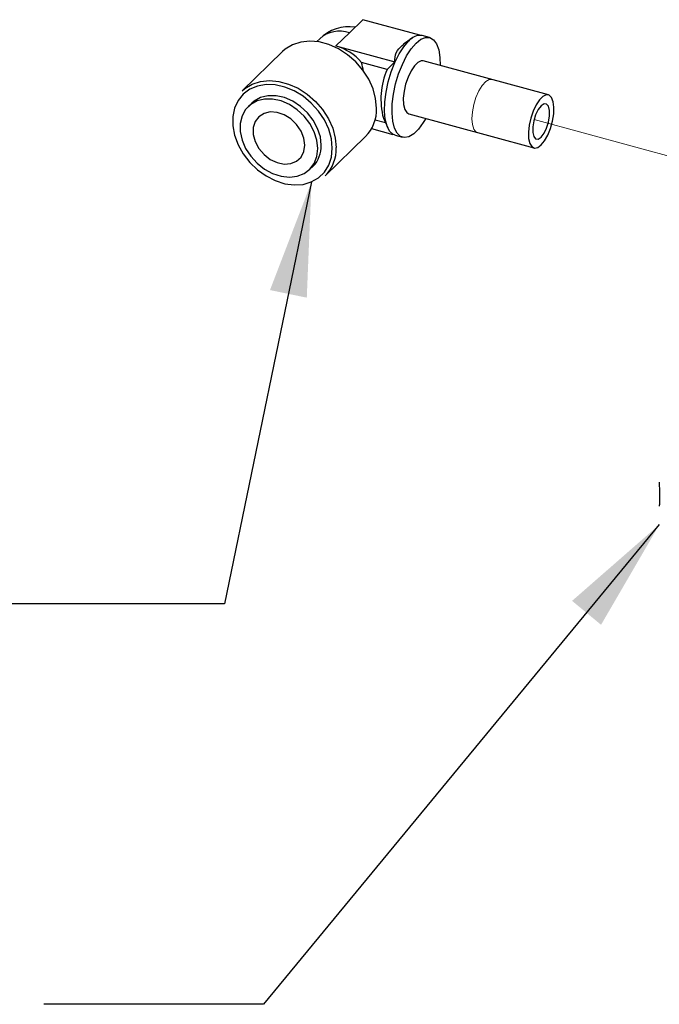
# Model space of a CAD drawing. Units: inches. Extents: x 0.3 to 10.6, y 0.2 to 8.2.
# Drawn here: x 4.4 to 5.1, y 3.7 to 4.8 of the extents above; entities that cross this region are included whole.
import ezdxf

# ---------------------------------------------------------------- set-up
doc = ezdxf.new("R2010")
doc.units = ezdxf.units.IN
doc.header["$MEASUREMENT"] = 0
doc.linetypes.add('PHANTOM', pattern=[0.5, 0.25, -0.05, 0.05, -0.05, 0.05, -0.05])
doc.styles.get("Standard").update_dxf_attribs({"font": 'ARIAL.TTF'})
doc.dimstyles.new('SLDDIMSTYLE0', dxfattribs={"dimtxt": 0.18, "dimasz": 0.13, "dimexe": 0, "dimexo": 0.0625, "dimgap": 0, "dimtad": 0, "dimtih": 1, "dimtoh": 1, "dimdec": 0, "dimrnd": 1e-09, "dimzin": 0, "dimdsep": 46, "dimlunit": 5, "dimtxsty": 'Standard', "dimsah": 1, "dimcen": 0.09, "dimadec": 0, "dimazin": 0, "dimtfac": 0.13, "dimtdec": 0, "dimtofl": 0, "dimtmove": 0, "dimatfit": 3, "dimfxl": 1, "dimfrac": 2, "dimtolj": 1, "dimtzin": 0, "dimarcsym": 0})

msp = doc.modelspace()

# ---------------------------------------------------------------- linework, layer by layer
at = {"color": 7, "linetype": 'Continuous', "lineweight": 25}
for p, q in [((4.74877425, 4.78828858), (4.73348997, 4.77337066)), ((4.81371063, 4.77064026), (4.74877425, 4.78828858)), ((4.73348997, 4.77337066), (4.7182057, 4.75845274)), ((4.82481061, 4.768003), (4.81633494, 4.77030651)), ((4.6997302, 4.76652975), (4.69651311, 4.76338978)), ((4.7182057, 4.75845274), (4.78531875, 4.74021285)), ((4.80489052, 4.76731126), (4.79497505, 4.7602941)), ((4.65756315, 4.7521563), (4.61167144, 4.70736458)), ((4.77642989, 4.73166813), (4.74717039, 4.73962024)), ((4.78531875, 4.74021285), (4.77642989, 4.73166813)), ((4.95984223, 4.70280677), (4.81759832, 4.74146562)), ((4.62233915, 4.69332267), (4.61845002, 4.68952676)), ((4.80120674, 4.68115338), (4.94345066, 4.64249453)), ((4.76272861, 4.67445337), (4.77447024, 4.67126225)), ((4.77216526, 4.67636626), (4.77716483, 4.66529552)), ((4.75874874, 4.6645745), (4.78308655, 4.65796001)), ((4.78551878, 4.6569195), (4.79399445, 4.65461599)), ((4.70596599, 4.61075434), (4.7518577, 4.65554606)), ((4.68829784, 4.61796362), (4.69218697, 4.62175953))]:
    msp.add_line(p, q, dxfattribs=at)
at = {"color": 7, "linetype": 'PHANTOM', "lineweight": 18}
msp.add_line((5.15835107, 4.61647276), (4.94360409, 4.67483639), dxfattribs=at)
at = {"color": 7, "linetype": 'Continuous', "lineweight": 25, "flags": 128}
for points in [[(4.76440865, 4.68762648), (4.76339217, 4.69853426), (4.76037736, 4.70962311), (4.75546688, 4.72051539), (4.74882794, 4.7308402), (4.74068664, 4.74024593), (4.73132021, 4.74841228), (4.72104762, 4.75506115), (4.71021868, 4.75996613), (4.69920217, 4.76296018), (4.68837323, 4.76394135), (4.67810064, 4.76287622), (4.66873421, 4.75980106), (4.66059291, 4.75482059), (4.65756315, 4.7521563)], [(4.78551878, 4.6569195), (4.78306729, 4.65797154), (4.77924509, 4.66162614), (4.77631053, 4.66740909), (4.77438377, 4.67508364), (4.77354369, 4.68433558), (4.77382468, 4.69478614), (4.77521524, 4.70600747), (4.77765843, 4.71754018), (4.78105423, 4.72891211), (4.78526362, 4.73965769), (4.79011427, 4.74933699), (4.79540758, 4.75755376), (4.80092686, 4.76397158)], [(4.82041165, 4.6759339), (4.81761057, 4.6712717), (4.8121764, 4.66391667), (4.80662866, 4.65850191), (4.80119448, 4.6552491), (4.79609635, 4.6542914), (4.79154297, 4.65566804), (4.78772076, 4.65932264), (4.78478621, 4.66510559), (4.78285945, 4.67278013), (4.78201937, 4.68203207), (4.78230035, 4.69248263), (4.78369091, 4.70370397), (4.7861341, 4.71523667), (4.7895299, 4.7266086), (4.79373929, 4.73735418), (4.79858994, 4.74703349), (4.80388325, 4.75525025), (4.80940253, 4.76166808), (4.80940253, 4.76166808)], [(4.80940253, 4.76166808), (4.8149218, 4.76602421), (4.82021512, 4.76814032), (4.82506576, 4.76792977), (4.82927515, 4.76540118), (4.83267096, 4.76065807), (4.83511415, 4.75389463), (4.8365047, 4.74538774), (4.83680322, 4.73624614)], [(4.81759832, 4.74146562), (4.8152129, 4.74154946), (4.81138841, 4.73978477), (4.80741664, 4.7359082), (4.80359216, 4.73020725), (4.8001986, 4.72310475), (4.79748765, 4.71512745), (4.79566038, 4.70686698), (4.7948523, 4.698936), (4.79512334, 4.6919227), (4.79645341, 4.68634723), (4.79874385, 4.6826231), (4.80120674, 4.68115338)], [(4.71401322, 4.64211762), (4.71298767, 4.65280546), (4.70994809, 4.66366445), (4.70500434, 4.67430214), (4.69833508, 4.68433403), (4.69018138, 4.69339756), (4.68083793, 4.70116514), (4.67064242, 4.70735604), (4.65996334, 4.71174649), (4.64918667, 4.71417782), (4.6387019, 4.71456215), (4.62888798, 4.71288559), (4.62009961, 4.70920874), (4.61265442, 4.70366448), (4.6068215, 4.69645321), (4.60281168, 4.68783555), (4.60076987, 4.67812297), (4.60076987, 4.66766651), (4.60281168, 4.65684408), (4.6068215, 4.64604686), (4.61265442, 4.63566506), (4.62009961, 4.62607392), (4.62888798, 4.61762008), (4.6387019, 4.6106091), (4.64918667, 4.60529436), (4.65996334, 4.60186795), (4.67064242, 4.60045371), (4.68083793, 4.60110277), (4.69018138, 4.60379165), (4.69833508, 4.60842317), (4.70500434, 4.61482995), (4.70994809, 4.62278042), (4.71298767, 4.63198723), (4.71401322, 4.64211762)], [(4.61167144, 4.70736458), (4.61470119, 4.71002887), (4.62284249, 4.71500934), (4.63220892, 4.7180845), (4.64248152, 4.71914963), (4.65331045, 4.71816847), (4.66432697, 4.71517441), (4.67515591, 4.71026943), (4.6854285, 4.70362056), (4.69479493, 4.69545421), (4.70293623, 4.68604848), (4.70957516, 4.67572367), (4.71448565, 4.66483139), (4.71750046, 4.65374255), (4.71851693, 4.64283476)], [(4.70148397, 4.6455228), (4.70045011, 4.65501707), (4.69739687, 4.66462935), (4.69246702, 4.67391019), (4.68589107, 4.68242564), (4.67797651, 4.68977751), (4.66909341, 4.69562204), (4.65965713, 4.69968595), (4.65010891, 4.70177921), (4.64089522, 4.70180395), (4.63244686, 4.69975901), (4.62515888, 4.69574), (4.62233915, 4.69332267)], [(4.95164644, 4.64586417), (4.95558122, 4.65069795), (4.95922418, 4.65715986), (4.96230512, 4.66477065), (4.96459557, 4.67296587), (4.96592563, 4.6811377), (4.96619668, 4.68868009), (4.96538859, 4.69503365), (4.96356132, 4.69972717), (4.96085038, 4.70241254), (4.95745682, 4.70289061), (4.95363233, 4.70112592), (4.94966056, 4.69724935), (4.94583607, 4.69154841), (4.94244251, 4.6844459), (4.93973157, 4.6764686), (4.93790429, 4.66820813), (4.93709621, 4.66027715), (4.93736726, 4.65326385), (4.93869732, 4.64768839), (4.94098776, 4.64396425), (4.94406871, 4.64236766), (4.94771167, 4.64301702), (4.95164644, 4.64586417)], [(4.69759484, 4.6417269), (4.69656098, 4.65122116), (4.69350774, 4.66083344), (4.68857789, 4.67011429), (4.68200194, 4.67862973), (4.67408738, 4.6859816), (4.66520428, 4.69182613), (4.655768, 4.69589004), (4.64621979, 4.6979833), (4.63700609, 4.69800804), (4.62855773, 4.6959631), (4.62126975, 4.69194409), (4.61548293, 4.68613895), (4.61146785, 4.67881911), (4.60941225, 4.67032684), (4.60941225, 4.66105923), (4.61146785, 4.65144962), (4.61548293, 4.64194736), (4.62126975, 4.63299674), (4.62855773, 4.6250163), (4.63700609, 4.6183792), (4.64621979, 4.61339576), (4.655768, 4.61029902), (4.66520428, 4.60923378), (4.67408738, 4.61024984), (4.68200194, 4.61329969), (4.68857789, 4.61824073), (4.69350774, 4.62484192), (4.69656098, 4.63279459), (4.69759484, 4.6417269)], [(4.95164644, 4.654793), (4.95497184, 4.65911564), (4.95789615, 4.6650708), (4.96006665, 4.67194021), (4.96122155, 4.6788953), (4.96122155, 4.6850972), (4.96006665, 4.68979786), (4.95789615, 4.69243031), (4.95497184, 4.69267705), (4.95164644, 4.6905083), (4.94832104, 4.68618566), (4.94539674, 4.6802305), (4.94322623, 4.67336109), (4.94207133, 4.666406), (4.94207133, 4.6602041), (4.94322623, 4.65550344), (4.94539674, 4.65287099), (4.94832104, 4.65262425), (4.95164644, 4.654793)], [(4.68285454, 4.64573299), (4.68176132, 4.65373881), (4.67856273, 4.66174509), (4.67349601, 4.66915806), (4.66693693, 4.67542793), (4.65937194, 4.68008969), (4.6513621, 4.6827976), (4.64350148, 4.68335082), (4.63637305, 4.68170833), (4.63050549, 4.67799194), (4.62633399, 4.67247728), (4.62416791, 4.66557335), (4.62416791, 4.65779217), (4.62633399, 4.64971085), (4.63050549, 4.64192874), (4.63637305, 4.635023), (4.64350148, 4.6295058), (4.6513621, 4.62578633), (4.65937194, 4.62414043), (4.66693693, 4.62469019), (4.67349601, 4.62739482), (4.67856273, 4.63205373), (4.68176132, 4.63832141), (4.68285454, 4.64573299)]]:
    msp.add_lwpolyline(points, dxfattribs=at)
at = {"color": 7, "linetype": 'PHANTOM', "lineweight": 18, "flags": 128}
for points in [[(4.87286412, 4.6757666), (4.87340782, 4.68356273), (4.87499862, 4.691842), (4.87751853, 4.69999038), (4.88078065, 4.70740354), (4.88454305, 4.71353169), (4.8885267, 4.71792033), (4.89243614, 4.72024396), (4.89598142, 4.72033026), (4.89696949, 4.71989423)], [(4.88057792, 4.65958199), (4.87751853, 4.66062852), (4.87499862, 4.66385789), (4.87340782, 4.66903183), (4.87286412, 4.6757666)]]:
    msp.add_lwpolyline(points, dxfattribs=at)
at = {"color": 7, "linetype": 'Continuous', "lineweight": 25}
for centre, radius, start, end in [((4.73348997, 4.7319409), 0.04833333, 82.14193398, 134.30503362), ((4.72235543, 4.74159701), 0.03366813, 70.68783316, 132.22218891), ((4.8142185, 4.75354863), 0.016891, 82.80195372, 141.89740399), ((4.70162099, 4.70125484), 0.05955378, 40.10679746, 73.83031511), ((4.8539099, 4.69787786), 0.08452771, 156.43721068, 194.74346452), ((4.72068488, 4.68623731), 0.04374583, 315.44599769, 1.81975945), ((4.66941881, 4.64436749), 0.03208597, 315.20227823, 2.06347891), ((4.67479317, 4.6414456), 0.04374583, 315.44599769, 1.81975945)]:
    msp.add_arc(centre, radius, start, end, dxfattribs=at)
msp.add_ellipse((4.73348997, 4.7319409), major_axis=(-0.01381514, 0.05322653), ratio=0.2766155982, start_param=4.5980455441, end_param=4.7851227493, dxfattribs=at)
for points, knots in [([(4.78531875, 4.74021285), (4.78529981, 4.74116046), (4.78521251, 4.74552973), (4.78655881, 4.7528574), (4.7928056, 4.75821832), (4.79559351, 4.76061087)], [0, 0, 0, 0, 0.13295736866, 0.61304340511, 1, 1, 1, 1]), ([(5.08606042, 4.26261575), (5.0860591, 4.26249512), (5.08602997, 4.25983307), (5.08611541, 4.2538932), (5.08615462, 4.24639076), (5.08614082, 4.24068735), (5.08607787, 4.23681996), (5.08606528, 4.23583179), (5.08605906, 4.2353442)], [0, 0, 0, 0, 0.0112808466, 0.2489481865, 0.4582447871, 0.64385803, 0.8242683861, 1, 1, 1, 1])]:
    msp.add_open_spline(points, degree=3, knots=knots, dxfattribs=at)

# ---------------------------------------------------------------- leaders
for points in [[(4.69042104, 4.60389282), (4.59126332, 4.12411709), (3.91904105, 4.12411709)], [(5.08605642, 4.2142415), (4.63592853, 3.66893998), (4.38592853, 3.66893998)]]:
    msp.add_leader(points, dimstyle='SLDDIMSTYLE0')

doc.saveas('drawing.dxf')
